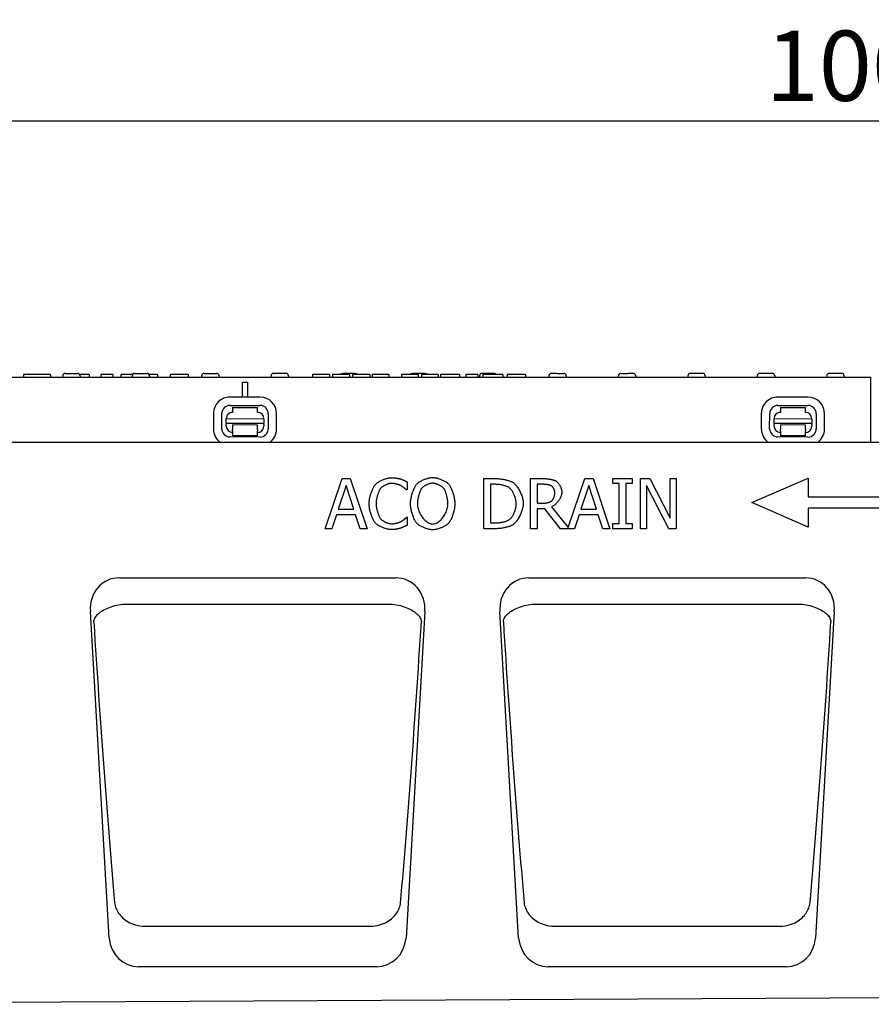
# Model space of a CAD drawing. Extents: x 98176 to 107549, y -793 to 5135.
# Drawn here: x 105930 to 106270, y 200 to 592 of the extents above; entities that cross this region are included whole.
import ezdxf

# ---------------------------------------------------------------- set-up
doc = ezdxf.new("R2010")
doc.units = 0
doc.header["$LTSCALE"] = 2.5
doc.layers.get('DEFPOINTS').update_dxf_attribs({"color": 10, "linetype": 'CONTINUOUS'})
for name, color, linetype in [('BEMASS', 10, 'CONTINUOUS'), ('DUENN-18', 10, 'CONTINUOUS'), ('SICHTBAR', 10, 'CONTINUOUS')]:
    doc.layers.add(name, color=color, linetype=linetype)
doc.styles.add('BEMSTIL', font='isocp3.shx', dxfattribs={"width": 0.8})
doc.dimstyles.new('BEMASS', dxfattribs={"dimtxt": 3.5, "dimasz": 3.5, "dimexe": 2, "dimexo": 0, "dimgap": 1, "dimtad": 1, "dimdec": 0, "dimtxsty": 'BEMSTIL', "dimcen": 3, "dimclrd": 3, "dimclre": 3, "dimclrt": 4, "dimazin": 3, "dimtfac": 0.875, "dimtdec": 0, "dimtmove": 0, "dimatfit": 3, "dimtolj": 1})

# ---------------------------------------------------------------- blocks, each defined once
blk = doc.blocks.new('*D149')
at = {"layer": 'BEMASS', "color": 3}
for p, q in [((105770.34, 423.77), (105770.34, 567.89)), ((106770.34, 423.77), (106770.34, 567.89)), ((105798.34, 551.89), (106742.34, 551.89))]:
    blk.add_line(p, q, dxfattribs=at)
for points in [[(105798.34, 556.55), (105798.34, 547.22), (105770.34, 551.89)], [(106742.34, 556.55), (106742.34, 547.22), (106770.34, 551.89)]]:
    blk.add_solid(points, dxfattribs=at)
at = {"layer": 'DEFPOINTS', "color": 0}
for p in [(106770.34, 551.89), (105770.34, 423.77), (106770.34, 423.77)]:
    blk.add_point(p, dxfattribs=at)
at = {"layer": 'BEMASS', "color": 4, "insert": (106270.34, 573.89), "char_height": 28, "attachment_point": 5, "style": 'BEMSTIL'}
blk.add_mtext('\\A1;1000', dxfattribs=at)

msp = doc.modelspace()

# ---------------------------------------------------------------- linework, layer by layer
at = {"layer": 'DUENN-18', "color": 133}
for p, q in [((105942.76, 450.77), (105931.96, 450.77)), ((105931.96, 450.77), (105931.96, 449.77)), ((105942.76, 450.77), (105942.76, 449.77)), ((105947.62, 450.32), (105947.59, 449.77)), ((105948.62, 451.27), (105953.56, 451.27)), ((105955.61, 450.77), (105954.43, 450.77)), ((105954.56, 450.32), (105954.59, 449.77)), ((105957.96, 450.77), (105955.61, 450.77)), ((105958.21, 450.77), (105957.96, 450.77)), ((105958.21, 450.77), (105958.21, 449.77)), ((105962.88, 450.77), (105962.88, 449.77)), ((105963.59, 450.77), (105962.88, 450.77)), ((105965.84, 450.77), (105963.59, 450.77)), ((105966.71, 450.77), (105965.84, 450.77)), ((105967.59, 450.77), (105966.71, 450.77)), ((105967.59, 450.77), (105967.59, 449.77)), ((105970.8, 450.77), (105970.8, 449.77)), ((105971.85, 450.77), (105970.8, 450.77)), ((105975.45, 450.77), (105971.85, 450.77)), ((105975.32, 450.32), (105975.29, 449.77)), ((105976.32, 451.27), (105981.26, 451.27)), ((105985.46, 450.77), (105982.13, 450.77)), ((105982.26, 450.32), (105982.29, 449.77)), ((105985.46, 450.77), (105985.46, 449.77)), ((105991.41, 450.77), (105990.46, 450.77)), ((105990.46, 450.77), (105990.46, 449.77)), ((105992.34, 450.77), (105991.41, 450.77)), ((105994.11, 450.77), (105992.34, 450.77)), ((105997.71, 450.77), (105994.11, 450.77)), ((105997.71, 450.77), (105997.71, 449.77)), ((106003.02, 450.32), (106002.99, 449.77)), ((106004.02, 451.27), (106008.96, 451.27)), ((106009.96, 450.32), (106009.99, 449.77)), ((106019.34, 441.82), (106019.34, 447.77)), ((106019.34, 447.77), (106021.34, 447.77)), ((106021.34, 447.77), (106021.34, 441.82)), ((106030.72, 450.32), (106030.69, 449.77)), ((106036.66, 451.27), (106031.72, 451.27)), ((106037.66, 450.32), (106037.69, 449.77)), ((106047.72, 450.77), (106047.21, 450.77)), ((106047.21, 450.77), (106047.21, 449.77)), ((106050.64, 450.77), (106047.72, 450.77)), ((106053.54, 450.77), (106050.64, 450.77)), ((106053.96, 450.77), (106053.54, 450.77)), ((106053.96, 450.77), (106053.96, 449.77)), ((106055.72, 450.77), (106055.21, 450.77)), ((106055.21, 450.77), (106055.21, 449.77)), ((106058.64, 450.77), (106055.72, 450.77)), ((106061.54, 450.77), (106058.64, 450.77)), ((106064.36, 451.27), (106059.42, 451.27)), ((106061.96, 450.77), (106061.54, 450.77)), ((106061.96, 450.77), (106061.96, 449.77)), ((106066.78, 450.77), (106063.21, 450.77)), ((106063.21, 450.77), (106063.21, 449.77)), ((106070.09, 450.77), (106066.78, 450.77)), ((106070.09, 450.77), (106070.09, 449.77)), ((106071.06, 450.77), (106071.06, 449.77)), ((106071.98, 450.77), (106071.06, 450.77)), ((106076.57, 450.77), (106071.98, 450.77)), ((106077.71, 450.77), (106076.57, 450.77)), ((106077.71, 450.77), (106077.71, 449.77)), ((106082.71, 450.77), (106082.71, 449.77)), ((106083.17, 450.77), (106082.71, 450.77)), ((106085.99, 450.77), (106083.17, 450.77)), ((106089.12, 450.77), (106085.99, 450.77)), ((106092.06, 451.27), (106087.12, 451.27)), ((106089.41, 450.77), (106089.12, 450.77)), ((106089.41, 450.77), (106089.41, 449.77)), ((106090.71, 450.77), (106090.71, 449.77)), ((106091.17, 450.77), (106090.71, 450.77)), ((106093.99, 450.77), (106091.17, 450.77)), ((106097.12, 450.77), (106093.99, 450.77)), ((106097.41, 450.77), (106097.12, 450.77)), ((106097.41, 450.77), (106097.41, 449.77)), ((106099.43, 450.77), (106098.31, 450.77)), ((106098.31, 450.77), (106098.31, 449.77)), ((106099.71, 450.77), (106099.43, 450.77)), ((106100.7, 450.77), (106099.71, 450.77)), ((106101.79, 450.77), (106100.7, 450.77)), ((106105.28, 450.77), (106101.79, 450.77)), ((106105.9, 450.77), (106105.28, 450.77)), ((106105.9, 450.77), (106105.9, 449.77)), ((106108.46, 450.77), (106108.46, 449.77)), ((106109.22, 450.77), (106108.46, 450.77)), ((106112.22, 450.77), (106109.22, 450.77)), ((106113.18, 450.77), (106112.22, 450.77)), ((106113.18, 450.77), (106113.18, 449.77)), ((106113.82, 450.32), (106113.79, 449.77)), ((106119.76, 451.27), (106114.82, 451.27)), ((106115.21, 450.77), (106115.21, 449.77)), ((106116.1, 450.77), (106115.21, 450.77)), ((106116.96, 450.77), (106116.1, 450.77)), ((106120.77, 450.77), (106116.96, 450.77)), ((106122.1, 450.77), (106120.77, 450.77)), ((106123.11, 450.77), (106122.1, 450.77)), ((106123.21, 450.77), (106123.11, 450.77)), ((106123.21, 450.77), (106123.21, 449.77)), ((106124.85, 450.77), (106124.85, 449.77)), ((106125.01, 450.77), (106124.85, 450.77)), ((106125.93, 450.77), (106125.01, 450.77)), ((106131.07, 450.77), (106125.93, 450.77)), ((106132.21, 450.77), (106131.07, 450.77)), ((106132.21, 450.77), (106132.21, 449.77)), ((106141.52, 450.32), (106141.49, 449.77)), ((106144.7, 451.27), (106142.52, 451.27)), ((106144.7, 451.27), (106145.43, 451.27)), ((106145.43, 451.27), (106147.19, 451.27)), ((106147.19, 451.27), (106147.46, 451.27)), ((106148.46, 450.32), (106148.49, 449.77)), ((106169.19, 449.77), (106169.22, 450.32)), ((106170.22, 451.27), (106170.49, 451.27)), ((106170.49, 451.27), (106172.98, 451.27)), ((106175.16, 451.27), (106172.98, 451.27)), ((106176.16, 450.32), (106176.19, 449.77)), ((106196.92, 450.32), (106196.89, 449.77)), ((106202.86, 451.27), (106197.92, 451.27)), ((106203.86, 450.32), (106203.89, 449.77)), ((106224.62, 450.32), (106224.59, 449.77)), ((106230.56, 451.27), (106225.62, 451.27)), ((106231.56, 450.32), (106231.59, 449.77)), ((106252.32, 450.32), (106252.29, 449.77)), ((106258.26, 451.27), (106253.32, 451.27)), ((106259.26, 450.32), (106259.29, 449.77)), ((106026.36, 441.81), (106014.36, 441.83)), ((106244.86, 441.81), (106232.86, 441.83)), ((106014.35, 438.5), (106026.35, 438.47)), ((106015.35, 437.71), (106015.34, 435.71)), ((106015.35, 437.71), (106025.35, 437.69)), ((106025.34, 435.69), (106025.35, 437.69)), ((106232.86, 438.5), (106244.86, 438.47)), ((106233.85, 437.71), (106243.85, 437.69)), ((106233.85, 437.71), (106233.85, 435.71)), ((106243.85, 435.69), (106243.85, 437.69)), ((106007.73, 435.23), (106007.72, 429.23)), ((106011.05, 429.23), (106011.06, 435.23)), ((106012.84, 433.22), (106027.84, 433.19)), ((106012.84, 431.35), (106012.84, 433.22)), ((106027.84, 433.19), (106027.84, 431.32)), ((106029.62, 435.19), (106029.61, 429.19)), ((106032.94, 429.18), (106032.95, 435.18)), ((106226.24, 435.23), (106226.23, 429.23)), ((106229.56, 429.23), (106229.57, 435.23)), ((106231.34, 431.35), (106231.35, 433.22)), ((106231.35, 433.22), (106246.35, 433.19)), ((106246.35, 433.19), (106246.34, 431.32)), ((106248.13, 435.19), (106248.12, 429.19)), ((106251.45, 429.18), (106251.46, 435.18)), ((106012.84, 431.35), (106012.83, 430.89)), ((106012.83, 430.22), (106012.83, 430.89)), ((106027.84, 431.32), (106012.84, 431.35)), ((106025.33, 430.69), (106015.33, 430.71)), ((106015.33, 430.71), (106015.33, 430.21)), ((106015.33, 430.21), (106015.33, 428.91)), ((106015.33, 428.22), (106015.33, 428.91)), ((106015.33, 428.22), (106015.33, 426.41)), ((106025.33, 430.19), (106025.33, 430.69)), ((106025.33, 428.89), (106025.33, 430.19)), ((106025.33, 428.89), (106025.33, 428.2)), ((106025.33, 426.39), (106025.33, 428.2)), ((106027.83, 430.86), (106027.84, 431.32)), ((106027.83, 430.86), (106027.83, 430.19)), ((106231.34, 431.35), (106231.34, 430.89)), ((106246.34, 431.32), (106231.34, 431.35)), ((106231.34, 430.22), (106231.34, 430.89)), ((106233.84, 428.22), (106233.83, 426.41)), ((106243.84, 430.69), (106233.84, 430.71)), ((106233.84, 430.71), (106233.84, 430.21)), ((106233.84, 430.21), (106233.84, 428.91)), ((106233.84, 428.22), (106233.84, 428.91)), ((106243.83, 426.39), (106243.84, 428.2)), ((106243.84, 430.19), (106243.84, 430.69)), ((106243.84, 428.89), (106243.84, 430.19)), ((106243.84, 428.89), (106243.84, 428.2)), ((106246.34, 430.86), (106246.34, 431.32)), ((106246.34, 430.86), (106246.34, 430.19)), ((106026.33, 425.91), (106014.33, 425.94)), ((106025.33, 426.39), (106015.33, 426.41)), ((106244.83, 425.91), (106232.83, 425.94)), ((106243.83, 426.39), (106233.83, 426.41)), ((106052.3, 389.35), (106059.04, 409.35)), ((106059.04, 409.35), (106062.31, 409.35)), ((106062.31, 409.35), (106069.06, 389.35)), ((106115.52, 409.35), (106120.08, 409.35)), ((106115.52, 389.35), (106115.52, 409.35)), ((106134.18, 409.35), (106139.33, 409.35)), ((106134.18, 389.35), (106134.18, 409.35)), ((106149.25, 389.84), (106155.83, 409.35)), ((106155.83, 409.35), (106159.11, 409.35)), ((106159.11, 409.35), (106165.85, 389.35)), ((106166.97, 409.35), (106174.71, 409.35)), ((106166.97, 407.31), (106166.97, 409.35)), ((106174.71, 409.35), (106174.71, 407.31)), ((106178, 409.35), (106181.78, 409.35)), ((106178, 389.35), (106178, 409.35)), ((106181.78, 409.35), (106189.83, 393.51)), ((106189.83, 409.35), (106192.31, 409.35)), ((106189.83, 393.51), (106189.83, 409.35)), ((106192.31, 409.35), (106192.31, 389.35)), ((106222.43, 399.77), (106244.93, 409.52)), ((106244.93, 409.52), (106244.93, 402.02)), ((106060.61, 406.62), (106057.53, 397.21)), ((106063.71, 397.21), (106060.61, 406.62)), ((106084.99, 404.81), (106084.78, 404.81)), ((106084.99, 408.02), (106084.99, 404.81)), ((106120.21, 407.05), (106118.18, 407.05)), ((106118.18, 407.05), (106118.18, 391.65)), ((106139.48, 407.05), (106136.84, 407.05)), ((106136.84, 407.05), (106136.84, 399.53)), ((106157.4, 406.62), (106154.32, 397.21)), ((106160.5, 397.21), (106157.4, 406.62)), ((106169.51, 407.31), (106166.97, 407.31)), ((106169.51, 391.39), (106169.51, 407.31)), ((106172.17, 407.31), (106172.17, 391.39)), ((106174.71, 407.31), (106172.17, 407.31)), ((106180.48, 406.59), (106180.48, 389.35)), ((106189.33, 389.35), (106180.48, 406.59)), ((106244.93, 402.02), (106283.93, 402.02)), ((106057.53, 397.21), (106063.71, 397.21)), ((106136.84, 399.53), (106139.17, 399.53)), ((106136.84, 397.31), (106136.84, 389.35)), ((106139.88, 397.31), (106136.84, 397.31)), ((106146.2, 389.35), (106139.88, 397.31)), ((106142.54, 398.05), (106149.25, 389.84)), ((106154.32, 397.21), (106160.5, 397.21)), ((106244.93, 390.02), (106222.43, 399.77)), ((106283.93, 397.52), (106244.93, 397.52)), ((106244.93, 397.52), (106244.93, 390.02)), ((106056.8, 394.94), (106054.99, 389.35)), ((106064.44, 394.94), (106056.8, 394.94)), ((106066.25, 389.35), (106064.44, 394.94)), ((106084.79, 393.89), (106084.99, 393.89)), ((106084.99, 393.89), (106084.99, 390.71)), ((106153.59, 394.94), (106151.78, 389.35)), ((106161.23, 394.94), (106153.59, 394.94)), ((106163.04, 389.35), (106161.23, 394.94)), ((106054.99, 389.35), (106052.3, 389.35)), ((106069.06, 389.35), (106066.25, 389.35)), ((106120.13, 389.35), (106115.52, 389.35)), ((106118.18, 391.65), (106120.21, 391.65)), ((106136.84, 389.35), (106134.18, 389.35)), ((106151.78, 389.35), (106146.2, 389.35)), ((106165.85, 389.35), (106163.04, 389.35)), ((106166.97, 391.39), (106169.51, 391.39)), ((106166.97, 389.35), (106166.97, 391.39)), ((106174.71, 389.35), (106166.97, 389.35)), ((106172.17, 391.39), (106174.71, 391.39)), ((106174.71, 391.39), (106174.71, 389.35)), ((106180.48, 389.35), (106178, 389.35)), ((106192.31, 389.35), (106189.33, 389.35)), ((105972.38, 359.33), (106078.3, 359.33)), ((106135.71, 359.33), (106241.63, 359.33)), ((105980.52, 230.87), (106070.16, 230.87)), ((106143.86, 230.87), (106233.49, 230.87))]:
    msp.add_line(p, q, dxfattribs=at)
at = {"layer": 'DUENN-18', "color": 133, "flags": 128}
for points in [[(106072.31, 406.95), (106072.47, 407.12), (106072.66, 407.29), (106072.85, 407.45), (106073.07, 407.62), (106073.3, 407.78), (106073.55, 407.95), (106073.81, 408.11), (106074.08, 408.26), (106074.36, 408.41), (106074.65, 408.56), (106074.95, 408.7), (106075.25, 408.83), (106075.56, 408.96), (106075.87, 409.08), (106076.18, 409.19), (106076.49, 409.29), (106076.8, 409.38), (106077.11, 409.46), (106077.41, 409.53), (106077.71, 409.59), (106078, 409.64), (106078.28, 409.68), (106078.55, 409.7), (106078.81, 409.7)], [(106078.81, 409.7), (106078.94, 409.7), (106079.08, 409.7), (106079.22, 409.69), (106079.37, 409.68), (106079.52, 409.67), (106079.68, 409.65), (106079.84, 409.64), (106080.01, 409.62), (106080.17, 409.6), (106080.34, 409.58), (106080.5, 409.55), (106080.67, 409.53), (106080.83, 409.5), (106081, 409.48), (106081.15, 409.45), (106081.31, 409.42), (106081.46, 409.39), (106081.61, 409.36), (106081.75, 409.33), (106081.88, 409.3), (106082.01, 409.27), (106082.12, 409.24), (106082.23, 409.21), (106082.33, 409.19)], [(106082.33, 409.19), (106082.41, 409.16), (106082.51, 409.12), (106082.6, 409.09), (106082.71, 409.05), (106082.81, 409.01), (106082.93, 408.96), (106083.04, 408.92), (106083.16, 408.87), (106083.28, 408.82), (106083.4, 408.77), (106083.53, 408.71), (106083.65, 408.66), (106083.78, 408.6), (106083.9, 408.54), (106084.03, 408.49), (106084.15, 408.43), (106084.27, 408.38), (106084.38, 408.32), (106084.5, 408.27), (106084.61, 408.21), (106084.71, 408.16), (106084.81, 408.11), (106084.9, 408.06), (106084.99, 408.02)], [(106088.73, 407.06), (106088.89, 407.23), (106089.07, 407.39), (106089.26, 407.56), (106089.47, 407.72), (106089.7, 407.89), (106089.95, 408.05), (106090.2, 408.2), (106090.47, 408.35), (106090.75, 408.5), (106091.04, 408.65), (106091.33, 408.78), (106091.63, 408.91), (106091.94, 409.04), (106092.25, 409.15), (106092.56, 409.26), (106092.86, 409.36), (106093.17, 409.45), (106093.48, 409.53), (106093.78, 409.6), (106094.07, 409.66), (106094.36, 409.71), (106094.64, 409.74), (106094.91, 409.76), (106095.17, 409.77)], [(106095.17, 409.77), (106095.43, 409.76), (106095.7, 409.74), (106095.98, 409.7), (106096.27, 409.66), (106096.57, 409.6), (106096.88, 409.53), (106097.18, 409.44), (106097.49, 409.35), (106097.81, 409.25), (106098.12, 409.14), (106098.43, 409.02), (106098.73, 408.9), (106099.03, 408.76), (106099.33, 408.62), (106099.62, 408.48), (106099.89, 408.33), (106100.16, 408.18), (106100.42, 408.03), (106100.66, 407.87), (106100.89, 407.71), (106101.1, 407.55), (106101.29, 407.38), (106101.46, 407.22), (106101.62, 407.06)], [(106120.08, 409.35), (106120.43, 409.34), (106120.79, 409.33), (106121.15, 409.31), (106121.51, 409.28), (106121.87, 409.25), (106122.23, 409.2), (106122.58, 409.16), (106122.94, 409.1), (106123.28, 409.04), (106123.63, 408.98), (106123.96, 408.91), (106124.29, 408.83), (106124.61, 408.75), (106124.92, 408.67), (106125.22, 408.59), (106125.51, 408.5), (106125.78, 408.41), (106126.04, 408.32), (106126.28, 408.23), (106126.51, 408.14), (106126.72, 408.04), (106126.92, 407.95), (106127.09, 407.85), (106127.24, 407.76)], [(106139.33, 409.35), (106139.55, 409.35), (106139.77, 409.34), (106140, 409.33), (106140.23, 409.32), (106140.47, 409.3), (106140.7, 409.28), (106140.94, 409.25), (106141.18, 409.23), (106141.42, 409.19), (106141.66, 409.16), (106141.89, 409.12), (106142.13, 409.08), (106142.36, 409.03), (106142.58, 408.98), (106142.8, 408.93), (106143.02, 408.87), (106143.22, 408.81), (106143.42, 408.75), (106143.61, 408.68), (106143.8, 408.61), (106143.97, 408.53), (106144.13, 408.46), (106144.28, 408.38), (106144.42, 408.29)], [(106144.42, 408.29), (106144.55, 408.2), (106144.69, 408.09), (106144.82, 407.97), (106144.95, 407.84), (106145.09, 407.7), (106145.22, 407.54), (106145.35, 407.38), (106145.48, 407.21), (106145.6, 407.02), (106145.72, 406.84), (106145.84, 406.64), (106145.95, 406.44), (106146.06, 406.23), (106146.16, 406.03), (106146.25, 405.81), (106146.34, 405.6), (106146.41, 405.38), (106146.48, 405.17), (106146.54, 404.95), (106146.6, 404.74), (106146.64, 404.53), (106146.67, 404.32), (106146.68, 404.12), (106146.69, 403.92)], [(106069.82, 399.33), (106069.82, 399.65), (106069.84, 399.98), (106069.88, 400.32), (106069.92, 400.67), (106069.97, 401.03), (106070.04, 401.39), (106070.11, 401.75), (106070.2, 402.12), (106070.29, 402.48), (106070.39, 402.85), (106070.5, 403.21), (106070.61, 403.57), (106070.73, 403.92), (106070.86, 404.26), (106070.99, 404.6), (106071.13, 404.92), (106071.27, 405.23), (106071.41, 405.53), (106071.56, 405.81), (106071.71, 406.08), (106071.86, 406.33), (106072.01, 406.56), (106072.16, 406.76), (106072.31, 406.95)], [(106074.37, 405.38), (106074.27, 405.24), (106074.16, 405.08), (106074.05, 404.9), (106073.95, 404.71), (106073.84, 404.5), (106073.74, 404.27), (106073.64, 404.03), (106073.54, 403.78), (106073.44, 403.52), (106073.34, 403.25), (106073.25, 402.98), (106073.17, 402.69), (106073.08, 402.41), (106073, 402.12), (106072.93, 401.82), (106072.86, 401.53), (106072.8, 401.24), (106072.75, 400.95), (106072.7, 400.66), (106072.66, 400.38), (106072.63, 400.1), (106072.61, 399.84), (106072.59, 399.58), (106072.59, 399.33)], [(106078.8, 407.43), (106078.63, 407.43), (106078.46, 407.41), (106078.27, 407.39), (106078.08, 407.35), (106077.89, 407.31), (106077.69, 407.25), (106077.48, 407.19), (106077.27, 407.12), (106077.06, 407.05), (106076.85, 406.97), (106076.64, 406.88), (106076.43, 406.78), (106076.22, 406.68), (106076.01, 406.58), (106075.81, 406.47), (106075.62, 406.36), (106075.43, 406.24), (106075.25, 406.12), (106075.07, 406), (106074.91, 405.88), (106074.76, 405.75), (106074.62, 405.63), (106074.49, 405.5), (106074.37, 405.38)], [(106082.52, 406.48), (106082.42, 406.53), (106082.31, 406.59), (106082.19, 406.64), (106082.07, 406.7), (106081.93, 406.75), (106081.79, 406.81), (106081.63, 406.86), (106081.48, 406.91), (106081.32, 406.97), (106081.15, 407.02), (106080.98, 407.07), (106080.81, 407.11), (106080.64, 407.16), (106080.46, 407.2), (106080.29, 407.24), (106080.11, 407.28), (106079.94, 407.31), (106079.76, 407.34), (106079.59, 407.37), (106079.43, 407.39), (106079.26, 407.41), (106079.1, 407.42), (106078.95, 407.43), (106078.8, 407.43)], [(106084.78, 404.81), (106084.73, 404.85), (106084.67, 404.9), (106084.61, 404.96), (106084.54, 405.02), (106084.47, 405.08), (106084.39, 405.15), (106084.3, 405.22), (106084.21, 405.29), (106084.12, 405.36), (106084.02, 405.44), (106083.92, 405.52), (106083.82, 405.6), (106083.71, 405.68), (106083.6, 405.76), (106083.49, 405.84), (106083.38, 405.92), (106083.27, 406), (106083.16, 406.08), (106083.05, 406.15), (106082.94, 406.23), (106082.84, 406.29), (106082.73, 406.36), (106082.63, 406.42), (106082.52, 406.48)], [(106086.33, 399.35), (106086.34, 399.67), (106086.36, 400), (106086.39, 400.34), (106086.43, 400.7), (106086.48, 401.05), (106086.55, 401.42), (106086.62, 401.79), (106086.7, 402.16), (106086.79, 402.53), (106086.89, 402.9), (106086.99, 403.27), (106087.1, 403.63), (106087.22, 403.99), (106087.34, 404.34), (106087.47, 404.68), (106087.6, 405.01), (106087.73, 405.33), (106087.87, 405.63), (106088.01, 405.92), (106088.16, 406.19), (106088.3, 406.44), (106088.44, 406.67), (106088.59, 406.88), (106088.73, 407.06)], [(106090.74, 405.39), (106090.64, 405.25), (106090.54, 405.1), (106090.44, 404.92), (106090.34, 404.73), (106090.25, 404.52), (106090.15, 404.29), (106090.06, 404.05), (106089.96, 403.8), (106089.88, 403.54), (106089.79, 403.28), (106089.71, 403), (106089.63, 402.72), (106089.55, 402.43), (106089.48, 402.14), (106089.41, 401.85), (106089.35, 401.55), (106089.3, 401.26), (106089.25, 400.97), (106089.21, 400.68), (106089.17, 400.4), (106089.14, 400.12), (106089.12, 399.86), (106089.11, 399.6), (106089.11, 399.35)], [(106095.18, 407.47), (106095, 407.46), (106094.81, 407.45), (106094.61, 407.42), (106094.41, 407.39), (106094.21, 407.34), (106094, 407.29), (106093.79, 407.23), (106093.57, 407.17), (106093.36, 407.09), (106093.15, 407.01), (106092.94, 406.92), (106092.73, 406.83), (106092.53, 406.73), (106092.33, 406.63), (106092.13, 406.52), (106091.94, 406.41), (106091.76, 406.29), (106091.58, 406.17), (106091.41, 406.04), (106091.26, 405.92), (106091.11, 405.79), (106090.98, 405.66), (106090.85, 405.53), (106090.74, 405.39)], [(106099.61, 405.39), (106099.5, 405.52), (106099.38, 405.65), (106099.25, 405.78), (106099.1, 405.91), (106098.94, 406.03), (106098.78, 406.15), (106098.6, 406.27), (106098.42, 406.39), (106098.23, 406.5), (106098.03, 406.61), (106097.83, 406.72), (106097.62, 406.82), (106097.41, 406.91), (106097.2, 407), (106096.99, 407.08), (106096.77, 407.16), (106096.56, 407.23), (106096.35, 407.29), (106096.14, 407.34), (106095.94, 407.39), (106095.74, 407.42), (106095.55, 407.45), (106095.36, 407.46), (106095.18, 407.47)], [(106101.24, 399.35), (106101.24, 399.6), (106101.23, 399.86), (106101.21, 400.13), (106101.18, 400.41), (106101.14, 400.7), (106101.1, 400.98), (106101.05, 401.28), (106100.99, 401.57), (106100.93, 401.86), (106100.87, 402.16), (106100.79, 402.45), (106100.72, 402.73), (106100.64, 403.02), (106100.55, 403.29), (106100.47, 403.56), (106100.38, 403.82), (106100.29, 404.07), (106100.19, 404.3), (106100.1, 404.53), (106100, 404.73), (106099.9, 404.93), (106099.8, 405.1), (106099.71, 405.26), (106099.61, 405.39)], [(106101.62, 407.06), (106101.76, 406.88), (106101.9, 406.68), (106102.05, 406.45), (106102.19, 406.2), (106102.33, 405.93), (106102.47, 405.65), (106102.61, 405.34), (106102.74, 405.03), (106102.87, 404.7), (106103, 404.35), (106103.12, 404), (106103.24, 403.64), (106103.35, 403.28), (106103.46, 402.91), (106103.56, 402.53), (106103.65, 402.16), (106103.73, 401.79), (106103.8, 401.42), (106103.86, 401.05), (106103.92, 400.69), (106103.96, 400.34), (106103.99, 400), (106104.01, 399.67), (106104.02, 399.35)], [(106125.49, 405.85), (106125.35, 405.93), (106125.2, 406), (106125.03, 406.08), (106124.85, 406.15), (106124.66, 406.23), (106124.47, 406.3), (106124.26, 406.37), (106124.05, 406.44), (106123.82, 406.5), (106123.59, 406.57), (106123.36, 406.63), (106123.12, 406.68), (106122.88, 406.74), (106122.63, 406.79), (106122.39, 406.83), (106122.14, 406.88), (106121.89, 406.91), (106121.64, 406.95), (106121.39, 406.98), (106121.15, 407), (106120.91, 407.02), (106120.67, 407.03), (106120.44, 407.04), (106120.21, 407.05)], [(106128.52, 399.36), (106128.51, 399.66), (106128.49, 399.96), (106128.45, 400.26), (106128.4, 400.58), (106128.34, 400.9), (106128.26, 401.22), (106128.17, 401.54), (106128.07, 401.86), (106127.96, 402.18), (106127.84, 402.5), (106127.71, 402.81), (106127.57, 403.12), (106127.43, 403.42), (106127.27, 403.71), (106127.11, 404), (106126.95, 404.27), (106126.78, 404.52), (106126.6, 404.77), (106126.42, 404.99), (106126.24, 405.21), (106126.05, 405.4), (106125.87, 405.57), (106125.68, 405.72), (106125.49, 405.85)], [(106127.24, 407.76), (106127.48, 407.58), (106127.73, 407.38), (106127.97, 407.15), (106128.21, 406.89), (106128.45, 406.61), (106128.69, 406.31), (106128.92, 405.99), (106129.15, 405.65), (106129.37, 405.3), (106129.59, 404.93), (106129.79, 404.55), (106129.99, 404.16), (106130.18, 403.76), (106130.35, 403.35), (106130.52, 402.94), (106130.67, 402.53), (106130.81, 402.11), (106130.93, 401.7), (106131.04, 401.29), (106131.13, 400.88), (106131.2, 400.48), (106131.25, 400.09), (106131.28, 399.7), (106131.29, 399.33)], [(106142.65, 406.37), (106142.58, 406.41), (106142.49, 406.46), (106142.4, 406.5), (106142.3, 406.55), (106142.19, 406.59), (106142.07, 406.63), (106141.95, 406.67), (106141.82, 406.71), (106141.69, 406.74), (106141.55, 406.78), (106141.41, 406.81), (106141.27, 406.85), (106141.12, 406.88), (106140.97, 406.9), (106140.82, 406.93), (106140.67, 406.95), (106140.51, 406.97), (106140.36, 406.99), (106140.21, 407.01), (106140.06, 407.02), (106139.91, 407.03), (106139.76, 407.04), (106139.62, 407.04), (106139.48, 407.05)], [(106143.92, 403.71), (106143.92, 403.82), (106143.91, 403.93), (106143.89, 404.05), (106143.87, 404.18), (106143.84, 404.3), (106143.81, 404.43), (106143.78, 404.56), (106143.73, 404.69), (106143.69, 404.82), (106143.64, 404.95), (106143.59, 405.07), (106143.53, 405.2), (106143.47, 405.32), (106143.41, 405.45), (106143.34, 405.56), (106143.27, 405.68), (106143.2, 405.78), (106143.13, 405.89), (106143.05, 405.99), (106142.97, 406.08), (106142.89, 406.16), (106142.82, 406.24), (106142.74, 406.31), (106142.65, 406.37)], [(106139.17, 399.53), (106139.32, 399.53), (106139.47, 399.53), (106139.63, 399.54), (106139.79, 399.56), (106139.96, 399.58), (106140.13, 399.6), (106140.3, 399.62), (106140.48, 399.65), (106140.65, 399.69), (106140.83, 399.72), (106141, 399.76), (106141.17, 399.81), (106141.34, 399.85), (106141.51, 399.9), (106141.67, 399.96), (106141.82, 400.01), (106141.97, 400.07), (106142.11, 400.13), (106142.25, 400.2), (106142.38, 400.27), (106142.49, 400.34), (106142.6, 400.41), (106142.7, 400.49), (106142.78, 400.56)], [(106146.69, 403.92), (106146.68, 403.64), (106146.65, 403.36), (106146.59, 403.07), (106146.52, 402.77), (106146.42, 402.48), (106146.31, 402.18), (106146.18, 401.88), (106146.04, 401.58), (106145.88, 401.29), (106145.71, 401), (106145.53, 400.71), (106145.33, 400.43), (106145.13, 400.16), (106144.92, 399.9), (106144.69, 399.64), (106144.47, 399.4), (106144.23, 399.17), (106144, 398.96), (106143.76, 398.76), (106143.51, 398.58), (106143.27, 398.42), (106143.02, 398.27), (106142.78, 398.15), (106142.54, 398.05)], [(106142.78, 400.56), (106142.86, 400.64), (106142.93, 400.72), (106143, 400.81), (106143.07, 400.92), (106143.14, 401.02), (106143.21, 401.14), (106143.27, 401.26), (106143.34, 401.39), (106143.4, 401.53), (106143.46, 401.66), (106143.52, 401.81), (106143.57, 401.95), (106143.62, 402.1), (106143.67, 402.25), (106143.71, 402.4), (106143.75, 402.55), (106143.79, 402.7), (106143.82, 402.86), (106143.85, 403.01), (106143.88, 403.15), (106143.89, 403.3), (106143.91, 403.44), (106143.92, 403.57), (106143.92, 403.71)], [(106072.33, 391.62), (106072.18, 391.79), (106072.03, 391.99), (106071.88, 392.22), (106071.73, 392.46), (106071.58, 392.73), (106071.43, 393.01), (106071.29, 393.31), (106071.15, 393.63), (106071.01, 393.96), (106070.88, 394.3), (106070.75, 394.65), (106070.62, 395.01), (106070.51, 395.38), (106070.4, 395.75), (106070.3, 396.12), (106070.2, 396.5), (106070.12, 396.87), (106070.04, 397.24), (106069.98, 397.61), (106069.92, 397.97), (106069.88, 398.33), (106069.84, 398.67), (106069.82, 399.01), (106069.82, 399.33)], [(106072.59, 399.33), (106072.59, 399.07), (106072.61, 398.8), (106072.63, 398.52), (106072.67, 398.24), (106072.71, 397.95), (106072.76, 397.66), (106072.81, 397.37), (106072.88, 397.08), (106072.95, 396.78), (106073.02, 396.49), (106073.11, 396.2), (106073.19, 395.92), (106073.28, 395.64), (106073.38, 395.37), (106073.48, 395.1), (106073.58, 394.85), (106073.68, 394.6), (106073.79, 394.37), (106073.89, 394.15), (106074, 393.95), (106074.11, 393.75), (106074.22, 393.58), (106074.33, 393.42), (106074.44, 393.29)], [(106088.72, 391.65), (106088.57, 391.83), (106088.43, 392.03), (106088.28, 392.26), (106088.14, 392.51), (106088, 392.78), (106087.86, 393.07), (106087.72, 393.37), (106087.59, 393.69), (106087.46, 394.02), (106087.33, 394.36), (106087.21, 394.71), (106087.09, 395.07), (106086.98, 395.44), (106086.88, 395.81), (106086.78, 396.18), (106086.7, 396.55), (106086.62, 396.92), (106086.54, 397.29), (106086.48, 397.66), (106086.43, 398.01), (106086.39, 398.36), (106086.36, 398.7), (106086.34, 399.03), (106086.33, 399.35)], [(106089.11, 399.35), (106089.12, 398.85), (106089.17, 398.36), (106089.25, 397.87), (106089.36, 397.38), (106089.5, 396.89), (106089.66, 396.42), (106089.85, 395.95), (106090.06, 395.49), (106090.3, 395.05), (106090.55, 394.62), (106090.82, 394.2), (106091.1, 393.81), (106091.4, 393.44), (106091.72, 393.09), (106092.04, 392.76), (106092.38, 392.46), (106092.72, 392.18), (106093.06, 391.94), (106093.42, 391.73), (106093.77, 391.56), (106094.13, 391.41), (106094.48, 391.31), (106094.83, 391.25), (106095.18, 391.23)], [(106095.18, 391.23), (106095.53, 391.25), (106095.88, 391.31), (106096.24, 391.41), (106096.59, 391.56), (106096.95, 391.73), (106097.3, 391.94), (106097.65, 392.18), (106097.99, 392.46), (106098.32, 392.76), (106098.64, 393.09), (106098.95, 393.44), (106099.25, 393.81), (106099.54, 394.2), (106099.81, 394.62), (106100.06, 395.05), (106100.29, 395.49), (106100.5, 395.95), (106100.69, 396.42), (106100.85, 396.89), (106100.99, 397.38), (106101.1, 397.87), (106101.18, 398.36), (106101.23, 398.85), (106101.24, 399.35)], [(106104.02, 399.35), (106104.01, 399.04), (106103.99, 398.71), (106103.96, 398.37), (106103.92, 398.03), (106103.87, 397.67), (106103.81, 397.31), (106103.73, 396.94), (106103.65, 396.57), (106103.56, 396.19), (106103.47, 395.82), (106103.36, 395.45), (106103.25, 395.08), (106103.14, 394.72), (106103.02, 394.37), (106102.89, 394.03), (106102.76, 393.7), (106102.62, 393.38), (106102.48, 393.07), (106102.34, 392.78), (106102.2, 392.51), (106102.06, 392.26), (106101.91, 392.03), (106101.76, 391.83), (106101.62, 391.65)], [(106125.73, 392.98), (106125.91, 393.11), (106126.08, 393.26), (106126.25, 393.43), (106126.42, 393.62), (106126.59, 393.82), (106126.76, 394.04), (106126.92, 394.28), (106127.08, 394.53), (106127.23, 394.8), (106127.38, 395.07), (106127.52, 395.36), (106127.65, 395.65), (106127.78, 395.95), (106127.9, 396.25), (106128.01, 396.57), (106128.11, 396.88), (106128.2, 397.2), (106128.28, 397.51), (106128.35, 397.83), (106128.41, 398.15), (106128.46, 398.46), (106128.49, 398.77), (106128.51, 399.07), (106128.52, 399.36)], [(106131.29, 399.33), (106131.28, 398.98), (106131.25, 398.61), (106131.19, 398.24), (106131.12, 397.84), (106131.03, 397.45), (106130.92, 397.04), (106130.79, 396.63), (106130.65, 396.22), (106130.49, 395.8), (106130.32, 395.39), (106130.14, 394.98), (106129.95, 394.58), (106129.75, 394.18), (106129.54, 393.8), (106129.32, 393.42), (106129.1, 393.06), (106128.87, 392.72), (106128.63, 392.4), (106128.4, 392.09), (106128.16, 391.81), (106127.92, 391.55), (106127.68, 391.32), (106127.44, 391.12), (106127.21, 390.95)], [(106074.44, 393.29), (106074.55, 393.16), (106074.68, 393.04), (106074.81, 392.92), (106074.97, 392.79), (106075.13, 392.67), (106075.3, 392.56), (106075.48, 392.44), (106075.66, 392.33), (106075.85, 392.22), (106076.05, 392.12), (106076.25, 392.01), (106076.46, 391.92), (106076.67, 391.83), (106076.88, 391.74), (106077.08, 391.66), (106077.29, 391.59), (106077.5, 391.52), (106077.7, 391.46), (106077.9, 391.41), (106078.09, 391.37), (106078.28, 391.34), (106078.46, 391.31), (106078.63, 391.3), (106078.8, 391.29)], [(106082.67, 392.28), (106082.76, 392.34), (106082.86, 392.4), (106082.96, 392.46), (106083.06, 392.52), (106083.16, 392.59), (106083.27, 392.67), (106083.37, 392.74), (106083.48, 392.82), (106083.58, 392.89), (106083.69, 392.97), (106083.79, 393.05), (106083.89, 393.13), (106083.99, 393.2), (106084.09, 393.28), (106084.18, 393.35), (106084.27, 393.43), (106084.35, 393.5), (106084.43, 393.56), (106084.51, 393.63), (106084.58, 393.69), (106084.64, 393.75), (106084.7, 393.8), (106084.75, 393.84), (106084.79, 393.89)], [(106120.21, 391.65), (106120.43, 391.65), (106120.67, 391.66), (106120.91, 391.67), (106121.15, 391.69), (106121.41, 391.72), (106121.66, 391.75), (106121.92, 391.78), (106122.18, 391.82), (106122.45, 391.87), (106122.71, 391.92), (106122.97, 391.97), (106123.23, 392.03), (106123.48, 392.09), (106123.73, 392.15), (106123.97, 392.22), (106124.21, 392.29), (106124.44, 392.37), (106124.66, 392.45), (106124.87, 392.53), (106125.07, 392.61), (106125.26, 392.7), (106125.43, 392.79), (106125.59, 392.88), (106125.73, 392.98)], [(106078.76, 388.99), (106078.51, 389), (106078.25, 389.02), (106077.98, 389.05), (106077.7, 389.09), (106077.41, 389.15), (106077.11, 389.22), (106076.8, 389.29), (106076.5, 389.38), (106076.19, 389.48), (106075.88, 389.58), (106075.57, 389.69), (106075.27, 389.81), (106074.97, 389.94), (106074.67, 390.07), (106074.38, 390.21), (106074.1, 390.35), (106073.83, 390.5), (106073.57, 390.65), (106073.32, 390.81), (106073.09, 390.97), (106072.87, 391.13), (106072.67, 391.29), (106072.49, 391.45), (106072.33, 391.62)], [(106082.33, 389.57), (106082.22, 389.54), (106082.1, 389.5), (106081.98, 389.47), (106081.85, 389.43), (106081.71, 389.39), (106081.57, 389.36), (106081.43, 389.33), (106081.28, 389.29), (106081.13, 389.26), (106080.98, 389.23), (106080.83, 389.2), (106080.67, 389.17), (106080.51, 389.15), (106080.35, 389.12), (106080.19, 389.1), (106080.03, 389.08), (106079.87, 389.06), (106079.7, 389.04), (106079.54, 389.03), (106079.38, 389.01), (106079.23, 389), (106079.07, 389), (106078.92, 388.99), (106078.76, 388.99)], [(106078.8, 391.29), (106078.95, 391.3), (106079.1, 391.3), (106079.26, 391.32), (106079.43, 391.34), (106079.6, 391.36), (106079.78, 391.39), (106079.96, 391.42), (106080.14, 391.45), (106080.33, 391.49), (106080.51, 391.54), (106080.7, 391.58), (106080.88, 391.63), (106081.06, 391.68), (106081.24, 391.73), (106081.41, 391.78), (106081.58, 391.84), (106081.75, 391.89), (106081.91, 391.95), (106082.06, 392), (106082.2, 392.06), (106082.33, 392.12), (106082.46, 392.17), (106082.57, 392.23), (106082.67, 392.28)], [(106084.99, 390.71), (106084.9, 390.67), (106084.81, 390.63), (106084.72, 390.58), (106084.62, 390.54), (106084.52, 390.49), (106084.41, 390.44), (106084.3, 390.39), (106084.19, 390.34), (106084.07, 390.28), (106083.96, 390.23), (106083.84, 390.18), (106083.72, 390.12), (106083.6, 390.07), (106083.48, 390.02), (106083.36, 389.97), (106083.24, 389.92), (106083.12, 389.87), (106083, 389.82), (106082.88, 389.77), (106082.77, 389.73), (106082.65, 389.68), (106082.54, 389.65), (106082.44, 389.61), (106082.33, 389.57)], [(106095.17, 388.93), (106094.91, 388.93), (106094.64, 388.95), (106094.36, 388.99), (106094.07, 389.03), (106093.77, 389.09), (106093.47, 389.16), (106093.16, 389.24), (106092.86, 389.33), (106092.55, 389.43), (106092.24, 389.54), (106091.93, 389.66), (106091.63, 389.78), (106091.32, 389.91), (106091.03, 390.05), (106090.74, 390.2), (106090.46, 390.34), (106090.2, 390.5), (106089.94, 390.66), (106089.69, 390.82), (106089.46, 390.98), (106089.25, 391.15), (106089.05, 391.31), (106088.87, 391.48), (106088.72, 391.65)], [(106101.62, 391.65), (106101.45, 391.47), (106101.27, 391.3), (106101.07, 391.13), (106100.85, 390.96), (106100.61, 390.8), (106100.37, 390.64), (106100.1, 390.48), (106099.83, 390.32), (106099.55, 390.17), (106099.26, 390.03), (106098.97, 389.89), (106098.67, 389.76), (106098.36, 389.64), (106098.05, 389.53), (106097.74, 389.42), (106097.44, 389.32), (106097.13, 389.23), (106096.83, 389.16), (106096.53, 389.09), (106096.24, 389.03), (106095.96, 388.99), (106095.68, 388.95), (106095.42, 388.93), (106095.17, 388.93)], [(106127.21, 390.95), (106127.01, 390.83), (106126.8, 390.72), (106126.57, 390.61), (106126.32, 390.5), (106126.07, 390.4), (106125.8, 390.3), (106125.52, 390.2), (106125.24, 390.11), (106124.94, 390.02), (106124.64, 389.94), (106124.32, 389.86), (106124.01, 389.79), (106123.69, 389.72), (106123.36, 389.66), (106123.03, 389.6), (106122.7, 389.55), (106122.37, 389.5), (106122.04, 389.46), (106121.72, 389.43), (106121.39, 389.4), (106121.07, 389.38), (106120.75, 389.36), (106120.43, 389.35), (106120.13, 389.35)], [(105960.02, 352.25), (105960.06, 352.61), (105960.15, 352.98), (105960.28, 353.35), (105960.45, 353.71), (105960.66, 354.08), (105960.91, 354.45), (105961.2, 354.81), (105961.53, 355.16), (105961.9, 355.51), (105962.31, 355.86), (105962.76, 356.2), (105963.24, 356.53), (105963.77, 356.85), (105964.33, 357.15), (105964.93, 357.45), (105965.56, 357.73), (105966.23, 357.99), (105966.92, 358.24), (105967.64, 358.47), (105968.39, 358.68), (105969.15, 358.86), (105969.93, 359.02), (105970.72, 359.16), (105971.52, 359.27)], [(105971.52, 359.27), (105971.55, 359.28), (105971.59, 359.28), (105971.62, 359.29), (105971.66, 359.29), (105971.7, 359.29), (105971.73, 359.3), (105971.77, 359.3), (105971.8, 359.3), (105971.84, 359.31), (105971.87, 359.31), (105971.91, 359.31), (105971.95, 359.32), (105971.98, 359.32), (105972.02, 359.32), (105972.05, 359.32), (105972.09, 359.32), (105972.13, 359.33), (105972.16, 359.33), (105972.2, 359.33), (105972.23, 359.33), (105972.27, 359.33), (105972.31, 359.33), (105972.34, 359.33), (105972.38, 359.33)], [(106078.3, 359.33), (106078.34, 359.33), (106078.37, 359.33), (106078.41, 359.33), (106078.44, 359.33), (106078.48, 359.33), (106078.52, 359.33), (106078.55, 359.33), (106078.59, 359.32), (106078.62, 359.32), (106078.66, 359.32), (106078.7, 359.32), (106078.73, 359.32), (106078.77, 359.31), (106078.8, 359.31), (106078.84, 359.31), (106078.88, 359.3), (106078.91, 359.3), (106078.95, 359.3), (106078.98, 359.29), (106079.02, 359.29), (106079.06, 359.29), (106079.09, 359.28), (106079.13, 359.28), (106079.16, 359.27)], [(106079.16, 359.27), (106079.96, 359.16), (106080.75, 359.02), (106081.53, 358.86), (106082.29, 358.68), (106083.03, 358.47), (106083.76, 358.24), (106084.45, 357.99), (106085.12, 357.73), (106085.75, 357.45), (106086.35, 357.15), (106086.91, 356.85), (106087.44, 356.53), (106087.92, 356.2), (106088.37, 355.86), (106088.78, 355.51), (106089.15, 355.16), (106089.48, 354.81), (106089.77, 354.45), (106090.02, 354.08), (106090.23, 353.71), (106090.4, 353.35), (106090.53, 352.98), (106090.62, 352.61), (106090.66, 352.25)], [(106123.35, 352.25), (106123.4, 352.61), (106123.48, 352.98), (106123.61, 353.35), (106123.78, 353.71), (106123.99, 354.08), (106124.24, 354.45), (106124.53, 354.81), (106124.86, 355.16), (106125.23, 355.51), (106125.64, 355.86), (106126.09, 356.2), (106126.58, 356.53), (106127.1, 356.85), (106127.66, 357.15), (106128.26, 357.45), (106128.89, 357.73), (106129.56, 357.99), (106130.26, 358.24), (106130.98, 358.47), (106131.72, 358.68), (106132.49, 358.86), (106133.26, 359.02), (106134.05, 359.16), (106134.85, 359.27)], [(106134.85, 359.27), (106134.89, 359.28), (106134.92, 359.28), (106134.96, 359.29), (106134.99, 359.29), (106135.03, 359.29), (106135.06, 359.3), (106135.1, 359.3), (106135.14, 359.3), (106135.17, 359.31), (106135.21, 359.31), (106135.24, 359.31), (106135.28, 359.32), (106135.32, 359.32), (106135.35, 359.32), (106135.39, 359.32), (106135.42, 359.32), (106135.46, 359.33), (106135.5, 359.33), (106135.53, 359.33), (106135.57, 359.33), (106135.6, 359.33), (106135.64, 359.33), (106135.68, 359.33), (106135.71, 359.33)], [(106241.63, 359.33), (106241.67, 359.33), (106241.71, 359.33), (106241.74, 359.33), (106241.78, 359.33), (106241.81, 359.33), (106241.85, 359.33), (106241.89, 359.33), (106241.92, 359.32), (106241.96, 359.32), (106241.99, 359.32), (106242.03, 359.32), (106242.07, 359.32), (106242.1, 359.31), (106242.14, 359.31), (106242.17, 359.31), (106242.21, 359.3), (106242.25, 359.3), (106242.28, 359.3), (106242.32, 359.29), (106242.35, 359.29), (106242.39, 359.29), (106242.42, 359.28), (106242.46, 359.28), (106242.5, 359.27)], [(106242.5, 359.27), (106243.29, 359.16), (106244.08, 359.02), (106244.86, 358.86), (106245.62, 358.68), (106246.37, 358.47), (106247.09, 358.24), (106247.79, 357.99), (106248.45, 357.73), (106249.09, 357.45), (106249.68, 357.15), (106250.24, 356.85), (106250.77, 356.53), (106251.26, 356.2), (106251.71, 355.86), (106252.12, 355.51), (106252.49, 355.16), (106252.82, 354.81), (106253.11, 354.45), (106253.36, 354.08), (106253.57, 353.71), (106253.73, 353.35), (106253.86, 352.98), (106253.95, 352.61), (106253.99, 352.25)], [(105968.3, 240.23), (105968.39, 239.7), (105968.51, 239.18), (105968.66, 238.66), (105968.85, 238.15), (105969.06, 237.64), (105969.31, 237.14), (105969.59, 236.64), (105969.9, 236.15), (105970.24, 235.67), (105970.62, 235.2), (105971.04, 234.74), (105971.49, 234.29), (105971.98, 233.85), (105972.52, 233.43), (105973.09, 233.03), (105973.71, 232.65), (105974.38, 232.29), (105975.11, 231.96), (105975.88, 231.66), (105976.7, 231.4), (105977.55, 231.18), (105978.45, 231.02), (105979.38, 230.91), (105980.34, 230.87)], [(106070.34, 230.87), (106071.3, 230.91), (106072.23, 231.02), (106073.13, 231.18), (106073.98, 231.4), (106074.8, 231.66), (106075.57, 231.96), (106076.3, 232.29), (106076.97, 232.65), (106077.59, 233.03), (106078.16, 233.43), (106078.7, 233.85), (106079.19, 234.29), (106079.64, 234.74), (106080.06, 235.2), (106080.44, 235.67), (106080.78, 236.15), (106081.09, 236.64), (106081.37, 237.14), (106081.62, 237.64), (106081.83, 238.15), (106082.02, 238.66), (106082.17, 239.18), (106082.29, 239.7), (106082.38, 240.23)], [(106131.63, 240.23), (106131.72, 239.7), (106131.84, 239.18), (106132, 238.66), (106132.18, 238.15), (106132.39, 237.64), (106132.64, 237.14), (106132.92, 236.64), (106133.23, 236.15), (106133.58, 235.67), (106133.96, 235.2), (106134.37, 234.74), (106134.82, 234.29), (106135.32, 233.85), (106135.85, 233.43), (106136.42, 233.03), (106137.04, 232.65), (106137.72, 232.29), (106138.44, 231.96), (106139.21, 231.66), (106140.03, 231.4), (106140.89, 231.18), (106141.78, 231.02), (106142.71, 230.91), (106143.68, 230.87)], [(106233.67, 230.87), (106234.63, 230.91), (106235.56, 231.02), (106236.46, 231.18), (106237.32, 231.4), (106238.13, 231.66), (106238.9, 231.96), (106239.63, 232.29), (106240.3, 232.65), (106240.92, 233.03), (106241.5, 233.43), (106242.03, 233.85), (106242.52, 234.29), (106242.97, 234.74), (106243.39, 235.2), (106243.77, 235.67), (106244.12, 236.15), (106244.43, 236.64), (106244.71, 237.14), (106244.95, 237.64), (106245.17, 238.15), (106245.35, 238.66), (106245.5, 239.18), (106245.62, 239.7), (106245.71, 240.23)], [(105980.34, 230.87), (105980.35, 230.87), (105980.36, 230.87), (105980.37, 230.87), (105980.37, 230.87), (105980.38, 230.87), (105980.39, 230.87), (105980.39, 230.87), (105980.4, 230.87), (105980.41, 230.87), (105980.42, 230.87), (105980.42, 230.87), (105980.43, 230.87), (105980.44, 230.87), (105980.45, 230.87), (105980.45, 230.87), (105980.46, 230.87), (105980.47, 230.87), (105980.48, 230.87), (105980.48, 230.87), (105980.49, 230.87), (105980.5, 230.87), (105980.51, 230.87), (105980.51, 230.87), (105980.52, 230.87)], [(106070.16, 230.87), (106070.16, 230.87), (106070.17, 230.87), (106070.18, 230.87), (106070.19, 230.87), (106070.19, 230.87), (106070.2, 230.87), (106070.21, 230.87), (106070.22, 230.87), (106070.22, 230.87), (106070.23, 230.87), (106070.24, 230.87), (106070.25, 230.87), (106070.25, 230.87), (106070.26, 230.87), (106070.27, 230.87), (106070.28, 230.87), (106070.28, 230.87), (106070.29, 230.87), (106070.3, 230.87), (106070.31, 230.87), (106070.31, 230.87), (106070.32, 230.87), (106070.33, 230.87), (106070.34, 230.87)], [(106143.68, 230.87), (106143.68, 230.87), (106143.69, 230.87), (106143.7, 230.87), (106143.71, 230.87), (106143.71, 230.87), (106143.72, 230.87), (106143.73, 230.87), (106143.74, 230.87), (106143.74, 230.87), (106143.75, 230.87), (106143.76, 230.87), (106143.77, 230.87), (106143.77, 230.87), (106143.78, 230.87), (106143.79, 230.87), (106143.8, 230.87), (106143.8, 230.87), (106143.81, 230.87), (106143.82, 230.87), (106143.83, 230.87), (106143.83, 230.87), (106143.84, 230.87), (106143.85, 230.87), (106143.86, 230.87)], [(106233.49, 230.87), (106233.5, 230.87), (106233.51, 230.87), (106233.51, 230.87), (106233.52, 230.87), (106233.53, 230.87), (106233.54, 230.87), (106233.54, 230.87), (106233.55, 230.87), (106233.56, 230.87), (106233.57, 230.87), (106233.57, 230.87), (106233.58, 230.87), (106233.59, 230.87), (106233.6, 230.87), (106233.6, 230.87), (106233.61, 230.87), (106233.62, 230.87), (106233.63, 230.87), (106233.63, 230.87), (106233.64, 230.87), (106233.65, 230.87), (106233.65, 230.87), (106233.66, 230.87), (106233.67, 230.87)]]:
    msp.add_lwpolyline(points, dxfattribs=at)
at = {"layer": 'DUENN-18', "color": 133}
for centre, radius, start, end in [((105948.62, 450.27), 1, 90, 177), ((105953.56, 450.27), 1, 3, 90), ((105976.32, 450.27), 1, 90, 177), ((105981.26, 450.27), 1, 3, 90), ((106004.02, 450.27), 1, 90, 177), ((106008.96, 450.27), 1, 3, 90), ((106031.72, 450.27), 1, 90, 177), ((106036.66, 450.27), 1, 3, 90), ((106059.42, 450.27), 1, 90, 150), ((106064.36, 450.27), 1, 30, 90), ((106087.12, 450.27), 1, 90, 150), ((106092.06, 450.27), 1, 30, 90), ((106114.82, 450.27), 1, 90, 177), ((106119.76, 450.27), 1, 30, 90), ((106142.52, 450.27), 1, 90, 177), ((106147.46, 450.27), 1, 3, 90), ((106170.22, 450.27), 1, 90, 177), ((106175.16, 450.27), 1, 3, 90), ((106197.92, 450.27), 1, 90, 177), ((106202.86, 450.27), 1, 3, 90), ((106225.62, 450.27), 1, 90, 177), ((106230.56, 450.27), 1, 3, 90), ((106253.32, 450.27), 1, 90, 177), ((106258.26, 450.27), 1, 3, 90), ((106014.34, 435.22), 6.61, 89.8852, 179.8852), ((106026.34, 435.19), 6.61, 359.8852, 89.8852), ((106232.85, 435.22), 6.61, 89.8852, 179.8852), ((106244.85, 435.19), 6.61, 359.8852, 89.8852), ((106014.34, 435.22), 3.28, 89.8852, 179.8852), ((106015.34, 433.21), 2.5, 89.8852, 179.8852), ((106025.34, 433.19), 2.5, 359.8852, 89.8852), ((106026.34, 435.19), 3.28, 359.8852, 89.8852), ((106232.85, 435.22), 3.28, 89.8852, 179.8852), ((106233.85, 433.21), 2.5, 89.8852, 179.8852), ((106243.85, 433.19), 2.5, 359.8852, 89.8852), ((106244.85, 435.19), 3.28, 359.8852, 89.8852), ((106014.33, 429.22), 6.61, 179.8852, 235.5265), ((106014.33, 429.22), 3.28, 179.8852, 269.8852), ((106015.33, 430.21), 2.5, 179.8852, 269.8852), ((106025.33, 430.19), 2.5, 269.8852, 359.8852), ((106026.33, 429.19), 3.28, 269.8852, 359.8852), ((106026.33, 429.19), 6.61, 304.84, 359.8852), ((106232.84, 429.22), 6.61, 179.8852, 235.5265), ((106232.84, 429.22), 3.28, 179.8852, 269.8852), ((106233.84, 430.21), 2.5, 179.8852, 269.8852), ((106243.84, 430.19), 2.5, 269.8852, 359.8852), ((106244.84, 429.19), 3.28, 269.8852, 359.8852), ((106244.84, 429.19), 6.61, 304.84, 359.8852)]:
    msp.add_arc(centre, radius, start, end, dxfattribs=at)
for centre, major_axis, start_param, end_param in [((105972.87, 408.18), (-16.17, 305.64), 1.752056, 2.149787), ((106077.81, 408.18), (16.17, 305.64), 4.133398, 4.53113), ((106136.2, 408.18), (-16.17, 305.64), 1.752056, 2.149787), ((106241.14, 408.18), (16.17, 305.64), 4.133398, 4.53113)]:
    msp.add_ellipse(centre, major_axis=major_axis, ratio=0.052435, start_param=start_param, end_param=end_param, dxfattribs=at)
at = {"layer": 'SICHTBAR', "color": 133}
for p, q in [((105770.84, 449.77), (106269.84, 449.77)), ((106269.84, 449.77), (106269.84, 423.77)), ((106770.34, 423.77), (105770.34, 423.77)), ((105970.22, 369.77), (106080.46, 369.77)), ((106133.55, 369.77), (106243.8, 369.77)), ((105966.13, 226.12), (105958.67, 356.34)), ((106092.01, 356.34), (106084.55, 226.12)), ((106129.46, 226.12), (106122.01, 356.34)), ((106255.34, 356.34), (106247.88, 226.12)), ((106072.81, 214.77), (105977.87, 214.77)), ((106236.15, 214.77), (106141.2, 214.77)), ((106778.34, 204.77), (105770.34, 199.77))]:
    msp.add_line(p, q, dxfattribs=at)
for centre, major_axis, ratio, start_param, end_param in [((105970.71, 357), (-4.01, 12.21), 0.933807, 5.985303, 7.607902), ((106079.97, 357), (4.01, 12.21), 0.933807, 4.958469, 6.581067), ((106134.04, 357), (-4.01, 12.21), 0.933807, 5.985303, 7.607902), ((106243.31, 357), (4.01, 12.21), 0.933807, 4.958469, 6.581067), ((105978.1, 227.54), (-1.94, -12.64), 0.938395, 4.967356, 6.426523), ((106072.58, 227.54), (1.94, -12.64), 0.938395, 6.139847, 7.599015), ((106141.43, 227.54), (-1.94, -12.64), 0.938395, 4.967356, 6.426523), ((106235.92, 227.54), (1.94, -12.64), 0.938395, 6.139847, 7.599015)]:
    msp.add_ellipse(centre, major_axis=major_axis, ratio=ratio, start_param=start_param, end_param=end_param, dxfattribs=at)

# ---------------------------------------------------------------- dimensions: what is measured, and where the dimension line sits
at = {"layer": 'BEMASS'}
dim = msp.add_linear_dim(base=(106770.34, 551.89), p1=(105770.34, 423.77), p2=(106770.34, 423.77), dimstyle='BEMASS', override={"dimscale": 8, "dimexe": 2, "dimgap": 1, "dimdec": 0, "dimclrt": 4, "dimtdec": 0, "dimtmove": 0, "dimatfit": 0}, dxfattribs=at)
dim.commit()
dim.dimension.update_dxf_attribs({"geometry": '*D149', "text_midpoint": (106270.34, 573.89)})

doc.saveas('drawing.dxf')
